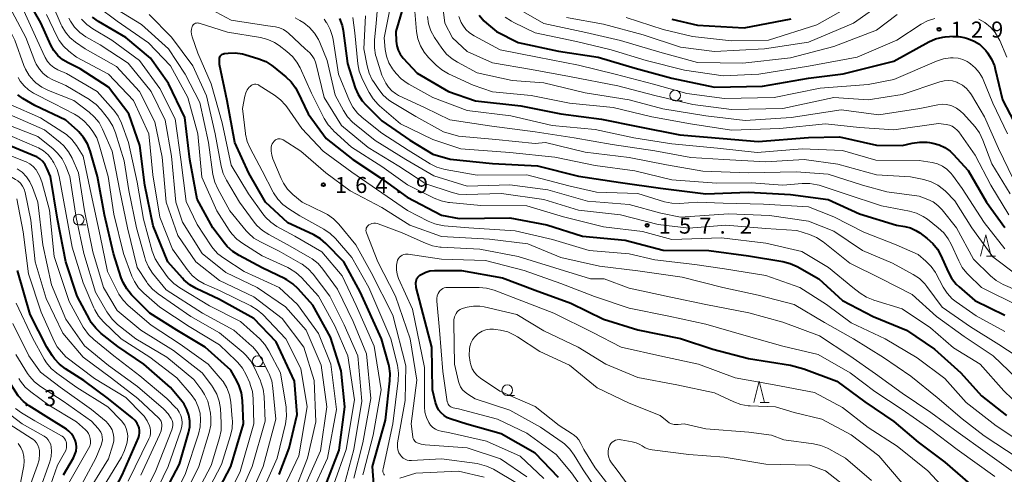
# Model space of a CAD drawing. Units: metres. Extents: x -76000 to -74000, y 28500 to 30000.
# Drawn here: x -74886 to -74655, y 29211 to 29318 of the extents above; entities that cross this region are included whole.
import ezdxf

# ---------------------------------------------------------------- set-up
doc = ezdxf.new("R2010")
doc.units = ezdxf.units.M
for name, color, linetype, lineweight in [('633100_広葉樹林', 7, 'Continuous', 13), ('633200_針葉樹林', 7, 'Continuous', 13), ('710100_等高線(計曲線)', 7, 'Continuous', 40), ('710200_等高線(主曲線)', 7, 'Continuous', 13), ('731200_図化機測定による標高点', 7, 'Continuous', 40)]:
    doc.layers.add(name, color=color, linetype=linetype, lineweight=lineweight)
doc.styles.add('Style-WORKING', font='MS Gothic.ttf')

msp = doc.modelspace()

# ---------------------------------------------------------------- linework, layer by layer
at = {"layer": '633100_広葉樹林', "linetype": 'Continuous', "lineweight": 13}
for p, q in [((-74732.22, 29298.78), (-74730.55, 29298.78)), ((-74872.01, 29269.66), (-74870.34, 29269.66)), ((-74830.08, 29236.49), (-74828.41, 29236.49)), ((-74771.56, 29229.66), (-74769.89, 29229.66))]:
    msp.add_line(p, q, dxfattribs=at)
for centre in [(-74732.22, 29300.03), (-74872.01, 29270.91), (-74830.08, 29237.74), (-74771.56, 29230.91)]:
    msp.add_circle(centre, 1.25, dxfattribs=at)
at = {"layer": '633200_針葉樹林', "linetype": 'Continuous', "lineweight": 13}
for p, q in [((-74659.23, 29262.36), (-74657.15, 29262.36)), ((-74712.3, 29228.03), (-74710.22, 29228.03))]:
    msp.add_line(p, q, dxfattribs=at)
at = {"layer": '633200_針葉樹林', "linetype": 'Continuous', "lineweight": 13, "flags": 128}
for points in [[(-74660.69, 29262.36), (-74659.44, 29267.36), (-74658.19, 29262.36)], [(-74713.76, 29228.03), (-74712.51, 29233.03), (-74711.26, 29228.03)]]:
    msp.add_lwpolyline(points, dxfattribs=at)
at = {"layer": '710100_等高線(計曲線)', "linetype": 'Continuous', "lineweight": 40, "flags": 128}
for points, elevation in [([(-74883.59, 29227.24), (-74884.98, 29228.29), (-74886.16, 29229.57), (-74886.75, 29230.42), (-74889.6, 29235), (-74892.89, 29243.11), (-74895.45, 29251), (-74897.82, 29260.18), (-74898.01, 29263.99), (-74898.19, 29265.23), (-74898.57, 29266.42), (-74899.16, 29267.53), (-74899.93, 29268.52), (-74900.86, 29269.36), (-74901.47, 29269.77), (-74905, 29271.91), (-74910.4, 29275.6), (-74915.23, 29281), (-74919.21, 29287), (-74924.57, 29297), (-74930.06, 29303.94), (-74935, 29310.31), (-74937.89, 29316.11), (-74942.32, 29323)], 100), ([(-74825, 29211.18), (-74822.69, 29217.31), (-74820.78, 29225.22), (-74821.45, 29233), (-74825.73, 29242.27), (-74831, 29247.73), (-74839, 29252.17), (-74844.5, 29254.76), (-74846, 29255.64), (-74847.34, 29256.77), (-74847.72, 29257.18), (-74851.11, 29261), (-74854.53, 29269.47), (-74856.48, 29279), (-74857.69, 29288.31), (-74860.24, 29295.76), (-74865, 29301.96), (-74871.69, 29306.31), (-74874.47, 29307.65), (-74875.75, 29308.42), (-74876.88, 29309.39), (-74877.82, 29310.55), (-74878.53, 29311.81), (-74880.92, 29317.08), (-74885, 29324.3)], 140), ([(-74796.08, 29320.6), (-74797.72, 29315), (-74797.62, 29312.74), (-74797.48, 29311.67), (-74797.16, 29310.65), (-74796.67, 29309.7), (-74795.99, 29308.81), (-74792.72, 29305.28), (-74785.38, 29301), (-74779, 29298.78), (-74768.4, 29297.6), (-74759, 29295.76), (-74749.5, 29294.5), (-74741, 29292.73), (-74731.16, 29290.84), (-74721, 29289.94), (-74712.75, 29289.25), (-74701, 29290.16), (-74693.7, 29290.3), (-74685, 29288.4), (-74679, 29288.32), (-74676.66, 29288.87), (-74674.93, 29289.12)], 140), ([(-74814.83, 29206.94), (-74811, 29216.88), (-74809.62, 29227), (-74810.52, 29235.48), (-74813, 29243.32), (-74817.16, 29250.84), (-74820.54, 29254.66), (-74821.8, 29255.86), (-74823.26, 29256.82), (-74823.63, 29257.02), (-74829, 29259.64), (-74834.44, 29262.47), (-74835.91, 29263.41), (-74837.2, 29264.59), (-74837.84, 29265.36), (-74840.56, 29269), (-74844.25, 29275.75), (-74845.94, 29285), (-74847.15, 29294.85), (-74851, 29302.83), (-74855.22, 29308.78), (-74861, 29313.63), (-74867.34, 29317.4), (-74868.76, 29318.42)], 150), ([(-74810.86, 29318.05), (-74810.28, 29316.41), (-74810.06, 29315.28), (-74809, 29307.52), (-74807.21, 29301.85), (-74806.54, 29300.24), (-74805.6, 29298.77), (-74804.75, 29297.8), (-74801, 29294.05), (-74794.42, 29289.58), (-74789, 29286.28), (-74784.92, 29285.08), (-74775, 29284.09)], 150), ([(-74778.18, 29318.88), (-74777.06, 29317.55), (-74776.45, 29317), (-74774.07, 29315), (-74769, 29312.43), (-74759.6, 29310.4), (-74750.3, 29309), (-74741.6, 29306.4), (-74733, 29304.09), (-74723, 29302.01), (-74711.76, 29302.24), (-74701, 29304.06), (-74692.87, 29305.13), (-74681, 29308.07), (-74672.77, 29312.59), (-74671.18, 29313.3), (-74669.49, 29313.71), (-74668.98, 29313.78), (-74667.94, 29313.89), (-74666.2, 29313.91), (-74664.48, 29313.64), (-74663.95, 29313.49), (-74663.45, 29313.33), (-74662.13, 29312.79), (-74660.93, 29312.03), (-74659.87, 29311.07), (-74659.42, 29310.54), (-74659.02, 29310.02), (-74658.07, 29308.56), (-74657.39, 29306.95), (-74657.19, 29306.21), (-74655.47, 29299), (-74651.89, 29292.11)], 130), ([(-74733, 29317.93), (-74727, 29316.55), (-74716.09, 29315.91), (-74705, 29317.99)], 120), ([(-74802.82, 29208.82), (-74803.12, 29213), (-74800.09, 29223.91), (-74799.06, 29233.1), (-74799.02, 29234.85), (-74799.28, 29236.57), (-74799.35, 29236.84), (-74801.03, 29242.97), (-74806.03, 29253.97), (-74809.89, 29261), (-74814.06, 29265.3), (-74815.38, 29266.44), (-74816.88, 29267.34), (-74817.05, 29267.42), (-74823, 29270.16), (-74828.23, 29275), (-74832.15, 29281.85), (-74835.43, 29289), (-74837.2, 29298.8), (-74839, 29307.33), (-74839, 29308.54), (-74838.98, 29308.78), (-74838.92, 29309.01), (-74838.82, 29309.22), (-74838.68, 29309.41), (-74838.51, 29309.58), (-74838.32, 29309.72), (-74838.11, 29309.82), (-74837.88, 29309.88), (-74837.8, 29309.89), (-74837, 29309.98), (-74835.32, 29310.04)], 160), ([(-74835.32, 29310.04), (-74833.65, 29309.79), (-74833.07, 29309.64), (-74829.81, 29308.65), (-74828.19, 29308), (-74826.71, 29307.08), (-74826.4, 29306.83), (-74823.44, 29304.42), (-74822.19, 29303.21), (-74821.17, 29301.79), (-74820.73, 29300.97), (-74818.24, 29295.76), (-74814.02, 29289.98), (-74807.76, 29285), (-74801.31, 29280.69), (-74795, 29276.15), (-74787, 29271.98), (-74782.82, 29271.18), (-74771, 29271.36), (-74762.27, 29269.73), (-74753.91, 29267), (-74743.93, 29266.07), (-74735, 29263.79), (-74724.35, 29263.65), (-74715, 29262.4), (-74706.98, 29261.09), (-74705.29, 29260.66), (-74703.64, 29259.91), (-74698.55, 29257), (-74693, 29251.96), (-74685.81, 29248.19), (-74678, 29245), (-74671.43, 29240.57), (-74665.25, 29235), (-74660.4, 29229.6), (-74654.54, 29225)], 160), ([(-74841.41, 29203.33), (-74836.32, 29213), (-74833.42, 29223), (-74833.64, 29228.54), (-74833.86, 29230.27), (-74834.37, 29231.94), (-74834.96, 29233.13), (-74836.38, 29235.62), (-74842.35, 29241), (-74849.02, 29244.98), (-74855.36, 29249), (-74859.62, 29253.3), (-74860.73, 29254.65), (-74861.59, 29256.16), (-74862.02, 29257.27), (-74863.86, 29263), (-74865.98, 29272.02), (-74867.62, 29281), (-74869.34, 29287.08), (-74869.96, 29288.71), (-74870.86, 29290.21), (-74872, 29291.52), (-74872.29, 29291.8), (-74875, 29294.22), (-74882.29, 29297.71), (-74885.1, 29299.35), (-74886.26, 29300.18)], 130), ([(-74853.96, 29203), (-74848.4, 29213.6), (-74846.27, 29220.94), (-74846, 29222.31), (-74845.97, 29223.7), (-74846.18, 29225.08), (-74846.63, 29226.4), (-74847.31, 29227.63), (-74847.78, 29228.26), (-74850.47, 29231.53), (-74856.75, 29237), (-74862.82, 29241.18), (-74866.75, 29244.25), (-74868.03, 29245.43), (-74869.08, 29246.82), (-74869.44, 29247.45), (-74872.4, 29253), (-74875, 29261.05), (-74876.98, 29271.02), (-74878.64, 29281), (-74879.46, 29283), (-74879.88, 29283.8), (-74880.43, 29284.52), (-74881.1, 29285.14), (-74881.86, 29285.62), (-74882.29, 29285.82), (-74887.88, 29288.12)], 120), ([(-74674.93, 29289.12), (-74673.19, 29289.06), (-74672.65, 29288.98), (-74671.83, 29288.84), (-74670.39, 29288.45), (-74669.03, 29287.82), (-74667.81, 29286.96), (-74667.04, 29286.24), (-74663.53, 29282.47), (-74659.25, 29275), (-74654.95, 29269.05)], 140), ([(-74775, 29284.09), (-74764.45, 29283.55), (-74754.87, 29281.13), (-74745, 29279.61), (-74735.67, 29278.33), (-74725.04, 29277), (-74715, 29277.35), (-74705.21, 29276.79), (-74696.34, 29275.66), (-74689, 29272.28), (-74680.37, 29269.63), (-74678.43, 29269.31), (-74677.07, 29268.97), (-74675.79, 29268.4), (-74674.9, 29267.82), (-74673.13, 29266.5), (-74671.82, 29265.34), (-74670.74, 29263.97), (-74669.94, 29262.49), (-74668.28, 29258.69), (-74667.44, 29257.16), (-74666.36, 29255.8), (-74665.67, 29255.15), (-74662.02, 29251.98), (-74655, 29248.49)], 150), ([(-74866.47, 29202.13), (-74865.99, 29203.18), (-74861.81, 29211), (-74858.01, 29219.73), (-74857.81, 29220.3), (-74857.73, 29220.9), (-74857.74, 29221.5), (-74857.86, 29222.08), (-74857.93, 29222.3), (-74858.3, 29223.09), (-74858.8, 29223.8), (-74859.48, 29224.46), (-74865, 29228.93), (-74870.77, 29233.23), (-74875.1, 29235.95), (-74876.49, 29237), (-74877.67, 29238.28), (-74878.21, 29239.04), (-74879.45, 29241), (-74883.37, 29248.63), (-74886.36, 29259)], 110), ([(-74759.58, 29210.42), (-74765, 29216.14), (-74773, 29220.68), (-74781.05, 29222.95), (-74784.7, 29224.09), (-74785.58, 29224.45), (-74786.38, 29224.95), (-74787.09, 29225.59), (-74787.67, 29226.34), (-74788.11, 29227.18), (-74788.38, 29228), (-74789.11, 29231), (-74789.24, 29241), (-74792.93, 29255), (-74792.97, 29256.13), (-74792.95, 29256.47), (-74792.87, 29256.81), (-74792.73, 29257.12), (-74792.55, 29257.4), (-74792.31, 29257.65), (-74792.03, 29257.86), (-74791.58, 29258.13), (-74790.66, 29258.59), (-74789.68, 29258.88), (-74788.66, 29259), (-74788.51, 29259), (-74782.31, 29259), (-74772.7, 29257.3), (-74765, 29254.36), (-74756.69, 29251.31), (-74749, 29247.59), (-74740.94, 29245.06), (-74731, 29243.04), (-74723.43, 29240.57), (-74715, 29238.38), (-74705.19, 29236.81), (-74702.07, 29235.93), (-74694.37, 29233), (-74687.79, 29228.21), (-74681, 29223.56), (-74675.28, 29218.72), (-74669, 29214.03), (-74663.11, 29208.89)], 170), ([(-74875.59, 29211.05), (-74873.25, 29215.04), (-74872.88, 29215.82), (-74872.64, 29216.65), (-74872.56, 29217.52), (-74872.63, 29218.38), (-74872.85, 29219.22), (-74873.21, 29220.01), (-74873.7, 29220.72), (-74874.31, 29221.34), (-74874.9, 29221.78), (-74879, 29224.35), (-74883.59, 29227.24)], 100)]:
    msp.add_lwpolyline(points, dxfattribs=dict(at, elevation=elevation))
at = {"layer": '710200_等高線(主曲線)', "linetype": 'Continuous', "lineweight": 13, "flags": 128}
for points, elevation in [([(-74787.18, 29324.82), (-74786.19, 29317), (-74784.43, 29313.57), (-74781, 29310.38), (-74775, 29307.71), (-74765.9, 29306.1), (-74757, 29304.47), (-74745.69, 29302.31), (-74737, 29300.04), (-74728.09, 29297.91), (-74719, 29296.78), (-74707, 29297), (-74695, 29299.53), (-74686.96, 29299.04), (-74679, 29300.24), (-74670.19, 29303.23), (-74669.21, 29303.47), (-74668.2, 29303.54), (-74667.2, 29303.43), (-74666.23, 29303.15), (-74665.97, 29303.03), (-74664.89, 29302.43), (-74663.93, 29301.66), (-74663.13, 29300.72), (-74662.75, 29300.15), (-74659.75, 29295), (-74656.41, 29287.59), (-74653, 29280.5)], 134), ([(-74868.66, 29263.34), (-74870.66, 29273), (-74872.09, 29281.91), (-74873.58, 29285.3), (-74874.42, 29286.83), (-74875.51, 29288.19), (-74876.35, 29288.97), (-74880, 29292), (-74887, 29295.05), (-74889.39, 29296.03), (-74890.25, 29296.47), (-74891.03, 29297.06), (-74891.69, 29297.78), (-74892.22, 29298.59), (-74892.58, 29299.45), (-74893.75, 29303), (-74895.79, 29310.21), (-74899.8, 29317), (-74905.4, 29322.6)], 126), ([(-74798.74, 29322.11), (-74800.45, 29313.55), (-74800.18, 29310.82), (-74799.87, 29309.22), (-74799.3, 29307.69), (-74798.46, 29306.28), (-74798.21, 29305.94), (-74797.62, 29305.2), (-74796.42, 29303.93), (-74795.02, 29302.89), (-74794.63, 29302.65), (-74789, 29299.53), (-74781, 29296.54), (-74770.72, 29295.28)], 142), ([(-74757.67, 29318.33), (-74749, 29316.75), (-74739.71, 29314.29), (-74731, 29311.36), (-74723, 29310.31), (-74711.32, 29311), (-74701, 29312.56), (-74690.46, 29317), (-74681, 29323.73)], 124), ([(-74743.68, 29318.32), (-74735, 29315.52), (-74728.13, 29313.87), (-74719, 29312.85), (-74710.35, 29313), (-74699, 29316.59), (-74687.75, 29323)], 122), ([(-74871, 29238.65), (-74875.73, 29244.27), (-74879.61, 29252.39), (-74882.2, 29261), (-74883.21, 29270.79), (-74884.57, 29277.28), (-74884.81, 29278.06), (-74885.18, 29278.79), (-74885.67, 29279.44), (-74886.26, 29280), (-74886.8, 29280.36), (-74888.6, 29281.4), (-74897, 29284.78), (-74899.28, 29285.89), (-74900.42, 29286.57), (-74901.42, 29287.44), (-74902.25, 29288.46), (-74902.73, 29289.26), (-74905.44, 29294.56), (-74907.99, 29303), (-74912.29, 29309.71), (-74917.13, 29315), (-74922.03, 29321.97)], 114), ([(-74853.38, 29253.49), (-74854.72, 29254.6), (-74855.85, 29255.93), (-74856.07, 29256.25), (-74858.32, 29259.68), (-74860.61, 29269), (-74862.36, 29277.64), (-74864.13, 29287), (-74866.41, 29292.16), (-74867.25, 29293.68), (-74868.35, 29295.04), (-74869.54, 29296.1), (-74873.17, 29298.83), (-74879.11, 29301.18), (-74880.67, 29301.97), (-74882.07, 29303.01), (-74882.45, 29303.36), (-74882.55, 29303.47), (-74883.63, 29304.74), (-74884.47, 29306.17), (-74884.84, 29307.06), (-74886.97, 29313.03), (-74891, 29320.83)], 134), ([(-74832.31, 29205.12), (-74828.75, 29213), (-74825.84, 29224.16), (-74826.48, 29231.43), (-74826.78, 29233.15), (-74827.38, 29234.79), (-74827.52, 29235.07), (-74829.15, 29238.29), (-74830.07, 29239.77), (-74831.23, 29241.07), (-74831.43, 29241.25), (-74835.65, 29245), (-74842.99, 29249.01), (-74851.54, 29254.46), (-74854.69, 29258.38), (-74855.66, 29259.83), (-74856.36, 29261.42), (-74856.55, 29262.01), (-74858.45, 29269), (-74860.24, 29277.76), (-74861.33, 29284.67), (-74863.36, 29291.24), (-74864.01, 29292.86), (-74865.03, 29294.45), (-74866.74, 29296.65), (-74867.93, 29297.92), (-74869.32, 29298.97), (-74869.48, 29299.07), (-74875, 29302.38), (-74878.05, 29303.69), (-74879.25, 29304.34), (-74880.32, 29305.18), (-74881.23, 29306.2), (-74881.94, 29307.36), (-74882.27, 29308.1), (-74884.37, 29313.63), (-74888.28, 29321)], 136), ([(-74829.54, 29205.8), (-74825.49, 29215), (-74823.56, 29223.06), (-74823.31, 29224.79), (-74823.35, 29226.53), (-74823.41, 29226.97), (-74824.7, 29235), (-74827.42, 29240.15), (-74828.37, 29241.62), (-74829.59, 29242.94), (-74834.13, 29247), (-74841.32, 29250.68), (-74848.34, 29254.91), (-74849.75, 29255.94), (-74850.95, 29257.2), (-74851.24, 29257.56), (-74853.19, 29260.23), (-74854.09, 29261.72), (-74854.77, 29263.5), (-74856.82, 29271), (-74858.33, 29279.67), (-74860.32, 29289), (-74862.01, 29293.57), (-74862.76, 29295.15), (-74863.77, 29296.57), (-74863.92, 29296.73), (-74867.71, 29301), (-74874.85, 29305.15), (-74876.93, 29306.07), (-74877.84, 29306.58), (-74878.65, 29307.24), (-74879.34, 29308.03), (-74879.88, 29308.93), (-74879.94, 29309.07), (-74881.74, 29313), (-74885.28, 29320.72)], 138), ([(-74821.78, 29206.36), (-74818.37, 29215), (-74816.47, 29223.53), (-74816.83, 29233.17), (-74819.27, 29241), (-74824.29, 29247.71), (-74831, 29252.85), (-74839, 29256.65), (-74844.54, 29261), (-74848.8, 29267.2), (-74851.49, 29275), (-74852.42, 29285.58), (-74854.18, 29293.82), (-74857.77, 29301), (-74863.15, 29306.85), (-74870.53, 29311), (-74872.76, 29312.55), (-74874.05, 29313.61), (-74875.12, 29314.88), (-74875.96, 29316.32), (-74876.09, 29316.59), (-74878.31, 29321.69)], 144), ([(-74812.21, 29208.86), (-74809.31, 29217), (-74807.37, 29228.63), (-74808.96, 29239), (-74811.99, 29246.01), (-74815.8, 29253), (-74819.81, 29257.35), (-74821.1, 29258.53), (-74822.57, 29259.46), (-74823, 29259.67), (-74829, 29262.42), (-74833.57, 29265.28), (-74834.96, 29266.33), (-74836.15, 29267.6), (-74836.73, 29268.43), (-74839.61, 29273), (-74843.15, 29280.85), (-74844.12, 29291), (-74846.46, 29299.54), (-74850.52, 29307), (-74855.64, 29312.36), (-74863, 29317.47), (-74867.6, 29320.92)], 152), ([(-74809.73, 29208.89), (-74807.54, 29217), (-74805.69, 29228.31), (-74806.58, 29239), (-74809.79, 29246.21), (-74813.17, 29253), (-74817.07, 29258.09), (-74818.25, 29259.37), (-74819.63, 29260.44), (-74820.07, 29260.7), (-74825, 29263.51), (-74829.44, 29265.69), (-74830.93, 29266.59), (-74832.24, 29267.74), (-74832.73, 29268.29), (-74836.62, 29273), (-74839.42, 29278.13), (-74840.12, 29279.72), (-74840.55, 29281.5), (-74841.62, 29289), (-74843.65, 29298.35), (-74847.04, 29305), (-74851, 29310.98), (-74857.31, 29316.69), (-74864.36, 29321)], 154), ([(-74841, 29320.19), (-74836.3, 29317.7), (-74827.65, 29316.35), (-74825.91, 29316.09), (-74824.94, 29315.86), (-74824.03, 29315.47), (-74823.2, 29314.93), (-74822.86, 29314.64), (-74818.91, 29311), (-74817.85, 29310), (-74817.28, 29309.35), (-74816.83, 29308.61)], 156), ([(-74801.91, 29321.57), (-74802.29, 29317), (-74802.69, 29312.97), (-74802.7, 29311.23), (-74802.42, 29309.51), (-74802.3, 29309.1), (-74801, 29304.8), (-74800, 29302.88), (-74799.4, 29301.95), (-74798.65, 29301.13), (-74797.77, 29300.46), (-74797.04, 29300.06), (-74790.83, 29297.17), (-74785, 29294.31), (-74775.17, 29292.83), (-74765, 29291.53), (-74755.87, 29290.13), (-74747, 29288.53), (-74736.98, 29287.02), (-74728.53, 29285.47), (-74720.83, 29285), (-74711, 29284.49), (-74702, 29285), (-74694.1, 29283.9), (-74685, 29281.42), (-74677.04, 29280.96), (-74673.92, 29280.3), (-74672.25, 29279.8), (-74670.69, 29279.01), (-74669.3, 29277.96), (-74668.89, 29277.58), (-74666.66, 29275.34), (-74662.73, 29269), (-74657.8, 29262.2), (-74652.08, 29257.92)], 144), ([(-74793.34, 29320.66), (-74792.84, 29315.06), (-74792.53, 29313.34), (-74791.94, 29311.71), (-74791.06, 29310.2), (-74790, 29308.92), (-74788.27, 29307.17), (-74786.94, 29306.04), (-74785.36, 29305.13), (-74779.56, 29302.44), (-74775, 29300.91), (-74765.99, 29300.01), (-74757, 29298.25), (-74746.78, 29297.22), (-74737.7, 29295), (-74728.65, 29293.35), (-74719, 29291.91), (-74707.73, 29292.27), (-74697, 29293.38), (-74689, 29292.53), (-74681, 29292.01), (-74670.52, 29293.48), (-74668.68, 29293.24), (-74667.96, 29293.08), (-74667.28, 29292.8), (-74666.65, 29292.4), (-74666.11, 29291.91), (-74665.77, 29291.48), (-74661.94, 29286.06), (-74658.24, 29279), (-74653.99, 29272.01)], 138), ([(-74769.42, 29320.58), (-74763, 29316.93), (-74753.18, 29314.82), (-74745, 29312.89), (-74735.8, 29310.2), (-74727, 29307.74), (-74716.39, 29307.61), (-74705.18, 29308.82), (-74695, 29311.52), (-74685, 29315.31), (-74680.17, 29319)], 126), ([(-74845.45, 29257.84), (-74846.61, 29259.21), (-74850, 29264), (-74853, 29271.5), (-74854.61, 29281.39), (-74855.57, 29291), (-74859.13, 29298.87), (-74865, 29305), (-74872.49, 29309), (-74874.32, 29310.42), (-74875.56, 29311.57), (-74876.58, 29312.91), (-74877.15, 29313.94), (-74879.54, 29319)], 142), ([(-74819.07, 29208.23), (-74815.31, 29216.69), (-74813.82, 29227), (-74815.2, 29236.8), (-74818.7, 29245), (-74823.56, 29250.44), (-74830.16, 29255), (-74837.5, 29258.5), (-74843.1, 29263), (-74847.65, 29270.35), (-74849.25, 29275), (-74850.24, 29285.76), (-74851.76, 29294.24), (-74855.04, 29301), (-74860.42, 29307.58), (-74867, 29311.87), (-74870.32, 29313.8), (-74871.74, 29314.8), (-74872.97, 29316.04), (-74873.97, 29317.47), (-74874.33, 29318.15)], 146), ([(-74817.37, 29207), (-74813.73, 29215), (-74811.63, 29226.37), (-74812.9, 29237), (-74815.81, 29244.19), (-74820.77, 29251), (-74825.03, 29255), (-74833.23, 29258.77), (-74838, 29261.86), (-74839.38, 29262.93), (-74840.55, 29264.22), (-74840.93, 29264.76), (-74844.23, 29269.77), (-74846.81, 29275.19), (-74848.1, 29285), (-74849.44, 29294.56), (-74853, 29301.64), (-74857.78, 29308.22), (-74864.22, 29313), (-74868.72, 29315.67), (-74870.14, 29316.68), (-74871.36, 29317.93)], 148), ([(-74807.5, 29210.26), (-74805.4, 29218.6), (-74803.56, 29229), (-74804.55, 29239.45), (-74807.7, 29247), (-74811.39, 29254.61), (-74814.78, 29259.29), (-74815.92, 29260.61), (-74817.27, 29261.71), (-74817.84, 29262.06), (-74822.96, 29265.04), (-74827.48, 29267.43), (-74828.95, 29268.37), (-74830.23, 29269.56), (-74830.86, 29270.33), (-74834.32, 29275), (-74837.39, 29280.14), (-74838.15, 29281.71), (-74838.64, 29283.45), (-74840.04, 29291), (-74842.07, 29299.93), (-74845.24, 29307), (-74850.28, 29313.72), (-74855.46, 29319)], 156), ([(-74821.28, 29318.27), (-74820.19, 29317.65), (-74819.25, 29317.03), (-74817.89, 29315.95), (-74816.73, 29314.65), (-74815.81, 29313.17), (-74815.49, 29312.47), (-74813.76, 29308.24), (-74811.91, 29300.09), (-74809.97, 29296.48), (-74809.01, 29295.02), (-74807.81, 29293.76), (-74807.41, 29293.42), (-74802.5, 29289.5), (-74795.31, 29285), (-74788.81, 29281.19), (-74781, 29278.74), (-74770.96, 29279.04), (-74762.06, 29277.94), (-74752.78, 29275.22), (-74743, 29274.47), (-74735.56, 29272.44), (-74731, 29271.53), (-74719.74, 29272.26)], 154), ([(-74814.49, 29317.92), (-74813.9, 29317.1), (-74813.86, 29317.05), (-74813.05, 29315.51), (-74812.52, 29313.85), (-74812.4, 29313.19), (-74811.11, 29305), (-74808.55, 29298.81), (-74807.75, 29297.26), (-74806.69, 29295.88), (-74805.56, 29294.83), (-74801, 29291.18), (-74794.78, 29287.22), (-74789.64, 29284.02), (-74788.08, 29283.23), (-74786.42, 29282.73), (-74786.09, 29282.66), (-74778.65, 29281.35), (-74767, 29281.41)], 152), ([(-74807.73, 29318.34), (-74807.29, 29314.71), (-74806.57, 29307.47), (-74806.25, 29305.76), (-74805.63, 29304.13), (-74805.54, 29303.95), (-74803.9, 29300.7), (-74802.98, 29299.22), (-74801.82, 29297.92), (-74801.49, 29297.62), (-74796.58, 29293.42), (-74789, 29289.72), (-74782.45, 29287.55), (-74771, 29286.64), (-74760.46, 29285.54), (-74751, 29283.62), (-74741.66, 29282.34), (-74733, 29280.23), (-74722.55, 29279.45), (-74714.44, 29279.56), (-74706.98, 29279.02), (-74702.42, 29279.41), (-74700.67, 29279.41), (-74698.96, 29279.1), (-74698.51, 29278.97), (-74692.38, 29277), (-74683.84, 29274.16), (-74677.33, 29272.9), (-74675.66, 29272.43), (-74674.09, 29271.66), (-74673.12, 29271), (-74670.55, 29269.01), (-74669.27, 29267.83), (-74668.21, 29266.45), (-74667.51, 29265.14), (-74665.78, 29261.22), (-74664.94, 29259.69), (-74663.85, 29258.33), (-74663.62, 29258.1), (-74660.44, 29255), (-74651.47, 29250.53)], 148), ([(-74804.77, 29318.69), (-74805.2, 29311), (-74804.43, 29306.96), (-74803.95, 29305.29), (-74803.2, 29303.72), (-74802.95, 29303.33), (-74801.71, 29301.45), (-74800.63, 29300.08), (-74799.33, 29298.92), (-74798.5, 29298.37), (-74793, 29295.07), (-74786.52, 29291.48), (-74783, 29290.5), (-74774.29, 29289.71), (-74765, 29288.77), (-74762.61, 29289), (-74753.3, 29286.7), (-74743, 29285.47), (-74734.22, 29283.78), (-74725.7, 29282.3), (-74715, 29281.89), (-74703.85, 29282.15), (-74696.39, 29281.61), (-74688.35, 29279), (-74682.58, 29277.42), (-74675, 29276.43), (-74673, 29275.67), (-74671.76, 29275.06), (-74670.64, 29274.25), (-74669.66, 29273.23), (-74666.27, 29269), (-74662.34, 29261.66), (-74658.31, 29257.73), (-74656.96, 29256.63), (-74655.32, 29255.72), (-74649.01, 29252.99)], 146), ([(-74790.29, 29318.58), (-74790.02, 29316.86), (-74789.46, 29315.21), (-74788.6, 29313.65), (-74786.87, 29311.09), (-74785.78, 29309.73), (-74784.46, 29308.59), (-74783.25, 29307.83), (-74778.62, 29305.38), (-74770.45, 29303.55), (-74763, 29303), (-74753.32, 29300.68), (-74743, 29299.04), (-74735.14, 29296.86), (-74725, 29295.26), (-74715.82, 29294.18), (-74705, 29294.88), (-74693.32, 29296.68), (-74684.53, 29295.47), (-74674.85, 29297), (-74670.68, 29297.86)], 136), ([(-74782.91, 29318.58), (-74782.35, 29317.16), (-74782, 29316.53), (-74781.27, 29315.54), (-74780.39, 29314.7), (-74779.3, 29313.98), (-74773.25, 29310.75), (-74764.46, 29309), (-74754.84, 29307.16), (-74746.26, 29305), (-74737.31, 29302.69), (-74729.51, 29300.49), (-74720.69, 29299.31), (-74709, 29299.59), (-74698.22, 29301.78), (-74687, 29302.61), (-74681, 29303.75), (-74670.99, 29308.08), (-74669.36, 29308.62), (-74667.66, 29308.87)], 132), ([(-74772.03, 29318.42), (-74770.59, 29317.44), (-74770.07, 29317.17), (-74765, 29314.71), (-74755.33, 29312.67), (-74747.24, 29310.76), (-74739, 29308.21), (-74730.04, 29305.96), (-74721, 29304.65), (-74712.6, 29305), (-74701, 29306.88), (-74689.57, 29309), (-74680.31, 29313), (-74674.6, 29316.72), (-74673.06, 29317.54), (-74671.4, 29318.08)], 128), ([(-74661.07, 29317.93), (-74659.61, 29317.11), (-74658.31, 29316.06), (-74657.22, 29314.79), (-74656.36, 29313.35), (-74656.15, 29312.89), (-74654.51, 29309)], 128), ([(-74805.43, 29211.04), (-74805.29, 29211.65), (-74803, 29220.34), (-74801.14, 29231), (-74802.79, 29241.21), (-74807, 29250.76), (-74810.27, 29257.73), (-74815, 29263.34), (-74821.32, 29267), (-74825.55, 29269.33), (-74827, 29270.3), (-74828.26, 29271.5), (-74828.89, 29272.31), (-74832.23, 29277), (-74836.3, 29283.7), (-74838.4, 29293.6), (-74841, 29302.77), (-74844.06, 29309.94), (-74845.45, 29313.82), (-74845.6, 29314.4), (-74845.65, 29315), (-74845.59, 29315.6), (-74845.43, 29316.18), (-74845.34, 29316.38), (-74845.2, 29316.57), (-74845.04, 29316.73), (-74844.85, 29316.86), (-74844.64, 29316.96), (-74844.42, 29317.02), (-74844.19, 29317.04)], 158), ([(-74844.19, 29317.04), (-74843.96, 29317.02), (-74843.8, 29316.98), (-74837.12, 29314.88), (-74829.4, 29313.6), (-74827.72, 29313.16), (-74826.13, 29312.44), (-74825.05, 29311.73), (-74823.23, 29310.37), (-74821.94, 29309.21), (-74820.86, 29307.84), (-74820.12, 29306.48), (-74817.45, 29300.55), (-74814.48, 29294.66), (-74813.57, 29293.18), (-74812.41, 29291.88), (-74812.26, 29291.75), (-74808.06, 29287.94), (-74801, 29283.36), (-74794.94, 29279.06), (-74788.67, 29275.93), (-74787.05, 29275.29), (-74785.34, 29274.94), (-74785.14, 29274.91), (-74777.78, 29274.22), (-74767, 29274.14), (-74758.43, 29271.57), (-74749, 29269.22), (-74739.87, 29268.13), (-74733, 29266.22), (-74721.34, 29266.66), (-74711, 29265.43), (-74702.52, 29263.48), (-74696.31, 29259.69), (-74690.55, 29255), (-74688.89, 29253.71), (-74687.42, 29252.77), (-74685.82, 29252.09), (-74685.65, 29252.04), (-74679, 29250.03), (-74672.42, 29245.58), (-74667, 29240.89), (-74660.74, 29237), (-74655.22, 29230.78), (-74651.28, 29227)], 158), ([(-74816.83, 29308.61), (-74816.51, 29307.81), (-74816.45, 29307.59), (-74814.47, 29299.53), (-74810.45, 29293), (-74804.15, 29287.85), (-74797, 29283.44), (-74790.66, 29279.34), (-74784.72, 29277.33), (-74783.03, 29276.91), (-74781.18, 29276.8), (-74772.93, 29277.07), (-74763, 29275.65), (-74754.88, 29273.12), (-74745, 29272.03), (-74736.22, 29269.78), (-74729, 29268.88), (-74720.36, 29269.64), (-74711, 29268.81), (-74703.67, 29268.33), (-74700.74, 29267.4), (-74699.13, 29266.73), (-74697.56, 29265.71), (-74691.26, 29260.74), (-74683.84, 29257), (-74676.65, 29253.35), (-74671, 29248.18), (-74664.52, 29243.48), (-74657.68, 29239), (-74652.24, 29233.76)], 156), ([(-74667.66, 29308.87), (-74667.05, 29308.89), (-74665.92, 29308.78), (-74664.83, 29308.49), (-74663.8, 29308.01), (-74663.32, 29307.7), (-74663, 29307.47), (-74661.88, 29306.52), (-74660.94, 29305.4), (-74660.21, 29304.13), (-74660.07, 29303.8), (-74657.78, 29298.22), (-74654.34, 29291)], 132), ([(-74831.79, 29232.28), (-74831.94, 29232.65), (-74832.76, 29234.54), (-74833.59, 29236.07), (-74834.68, 29237.44), (-74835.07, 29237.83), (-74839, 29241.55), (-74846.12, 29245.88), (-74853, 29250.4), (-74856.77, 29253.7), (-74857.98, 29254.96), (-74858.95, 29256.41), (-74859.54, 29257.69), (-74861.55, 29263), (-74863.78, 29272.22), (-74865.12, 29281), (-74867.18, 29288.44), (-74867.79, 29290.07), (-74868.68, 29291.57), (-74868.87, 29291.84), (-74869.62, 29292.82), (-74870.8, 29294.1), (-74872.18, 29295.17), (-74873.02, 29295.65), (-74877.87, 29298.13), (-74882.62, 29300.59), (-74883.8, 29301.35), (-74884.83, 29302.29), (-74885.69, 29303.41), (-74886.16, 29304.25)], 132), ([(-74800.35, 29210.99), (-74800.52, 29211.26), (-74800.64, 29211.56), (-74800.71, 29211.88), (-74800.71, 29212.2), (-74800.67, 29212.49), (-74798.37, 29223), (-74797.11, 29233.18), (-74797.05, 29234.92), (-74797.33, 29236.78), (-74798.85, 29243), (-74804.02, 29255), (-74808, 29262), (-74811.84, 29266.47), (-74813.09, 29267.69), (-74814.55, 29268.68), (-74820.18, 29271.82), (-74822.76, 29273.41), (-74824.16, 29274.45), (-74825.36, 29275.72), (-74826.33, 29277.17), (-74826.41, 29277.33), (-74829, 29282.33), (-74831.83, 29287.65), (-74832.51, 29289.25), (-74832.91, 29290.95), (-74832.93, 29291.14), (-74833.64, 29297), (-74833.07, 29299.86), (-74832.85, 29300.62), (-74832.5, 29301.32), (-74832.03, 29301.96), (-74831.83, 29302.17), (-74831.61, 29302.36), (-74831.35, 29302.51), (-74831.07, 29302.61), (-74830.78, 29302.66), (-74830.48, 29302.66), (-74830.19, 29302.61), (-74829.91, 29302.51), (-74829.71, 29302.4), (-74826.09, 29300.09), (-74824.71, 29299.03), (-74823.53, 29297.74), (-74823.24, 29297.33), (-74819.74, 29292.26), (-74814.71, 29287), (-74807.99, 29282.01), (-74801, 29277.2), (-74794.95, 29273.05), (-74790.12, 29270.56), (-74788.51, 29269.9), (-74786.81, 29269.53), (-74786.37, 29269.48)], 162), ([(-74843.98, 29203), (-74838.54, 29213.46), (-74836.42, 29220.26), (-74836.05, 29221.96), (-74835.98, 29223.7), (-74836.01, 29224.18), (-74836.38, 29228.09), (-74836.7, 29229.8), (-74837.31, 29231.44), (-74838.19, 29232.94), (-74838.83, 29233.74), (-74841.69, 29237), (-74848.26, 29241.74), (-74855, 29246.16), (-74860.39, 29250.76), (-74861.61, 29252), (-74862.6, 29253.44), (-74862.83, 29253.88), (-74865.27, 29258.73), (-74867, 29267.09), (-74869.08, 29276.92), (-74871, 29285.82), (-74872.55, 29288.29), (-74873.6, 29289.68), (-74874.87, 29290.87), (-74875.71, 29291.46), (-74881, 29294.78), (-74888.07, 29297.93)], 128), ([(-74670.68, 29297.86), (-74669.65, 29297.98), (-74668.61, 29297.92), (-74667.6, 29297.68), (-74667.39, 29297.6), (-74666.31, 29297.09), (-74665.33, 29296.39), (-74664.64, 29295.71), (-74661.94, 29292.64), (-74660.91, 29291.24), (-74660.09, 29289.56), (-74658, 29284), (-74653.75, 29277)], 136), ([(-74770.72, 29295.28), (-74761.03, 29293), (-74751, 29292.09), (-74741.88, 29290.12), (-74733, 29288.72), (-74722.29, 29287.71), (-74713, 29286.69), (-74702.46, 29287.54), (-74693, 29287.16), (-74685.16, 29284.84), (-74675, 29284.8), (-74672, 29284.3), (-74670.76, 29283.98), (-74669.59, 29283.45), (-74668.54, 29282.73), (-74667.62, 29281.83), (-74667.23, 29281.33), (-74665, 29278.21), (-74659.77, 29270.23), (-74655, 29264.06)], 142), ([(-74849, 29202.65), (-74843.83, 29213), (-74841.43, 29221.01), (-74841.08, 29222.71), (-74841.03, 29224.46), (-74841.15, 29225.54), (-74841.33, 29226.64), (-74841.77, 29228.33), (-74842.5, 29229.91), (-74843.16, 29230.93), (-74845, 29233.41), (-74851.33, 29238.67), (-74858.59, 29243), (-74862.88, 29246.36), (-74864.16, 29247.55), (-74865.21, 29248.95), (-74865.4, 29249.27), (-74868.07, 29253.93), (-74870.84, 29263), (-74872.61, 29271.39), (-74874.06, 29281), (-74875.12, 29283.6), (-74875.92, 29285.15), (-74876.97, 29286.54), (-74878.01, 29287.53), (-74881.55, 29290.45), (-74889, 29293.28)], 124), ([(-74881.84, 29287.94), (-74887.61, 29290.39)], 122), ([(-74769.15, 29209), (-74774.83, 29212.38), (-74776.4, 29213.14), (-74778.08, 29213.61), (-74778.6, 29213.69), (-74787, 29214.83), (-74794.05, 29214.42), (-74794.56, 29214.43), (-74795.06, 29214.53), (-74795.53, 29214.72), (-74795.97, 29214.99), (-74796.35, 29215.33), (-74796.62, 29215.66), (-74796.96, 29216.25), (-74797.2, 29216.9), (-74797.32, 29217.57), (-74797.32, 29218.25), (-74797.27, 29218.61), (-74795.48, 29228.52), (-74795.35, 29236.65), (-74798.38, 29248.49), (-74803.45, 29258.55), (-74807.1, 29265), (-74811.08, 29269.83), (-74812.31, 29271.08), (-74813.73, 29272.09), (-74814.45, 29272.48), (-74819.67, 29275), (-74821.81, 29276.82), (-74823.04, 29278.05), (-74824.03, 29279.49), (-74824.57, 29280.57), (-74826.49, 29285.14), (-74826.77, 29286.03), (-74826.9, 29286.96), (-74826.89, 29287.68), (-74826.87, 29287.93), (-74826.8, 29288.32), (-74826.67, 29288.68), (-74826.47, 29289.02), (-74826.22, 29289.32), (-74825.93, 29289.57), (-74825.89, 29289.6), (-74825.64, 29289.74), (-74825.37, 29289.83), (-74825.08, 29289.87), (-74824.8, 29289.87), (-74824.51, 29289.81)], 164), ([(-74824.51, 29289.81), (-74824.25, 29289.71), (-74824.09, 29289.62), (-74819.92, 29287), (-74814.09, 29281.91), (-74808.36, 29277.64), (-74801, 29273.75), (-74794.42, 29269.58), (-74787, 29266.95), (-74775.7, 29266.3), (-74766.76, 29265.24), (-74759, 29262.07), (-74749.97, 29260.03), (-74741, 29258.87), (-74730.59, 29257.41), (-74721.05, 29255), (-74712.78, 29253.22), (-74704.35, 29251), (-74697.22, 29246.78), (-74690.39, 29243), (-74683.38, 29238.62), (-74677, 29234.17), (-74670.8, 29229.2), (-74665, 29224.22), (-74659.77, 29220.23), (-74651.84, 29215)], 164), ([(-74881.45, 29287.76), (-74881.84, 29287.94)], 122), ([(-74880.25, 29287.03), (-74881.45, 29287.76)], 122), ([(-74855.81, 29203.19), (-74851.07, 29213), (-74848.05, 29221.52), (-74847.83, 29222.38), (-74847.76, 29223.26), (-74847.84, 29224.14), (-74848.08, 29225), (-74848.46, 29225.79), (-74848.97, 29226.52), (-74849.17, 29226.74), (-74851.35, 29229), (-74857.72, 29234.28), (-74863.75, 29239), (-74868.46, 29242.77), (-74869.72, 29243.97), (-74870.75, 29245.38), (-74870.96, 29245.72), (-74874.28, 29251.72), (-74877.76, 29262.24), (-74878.86, 29273.14), (-74880.56, 29279.56), (-74881.1, 29281.05), (-74881.89, 29282.43), (-74882, 29282.58), (-74882.66, 29283.34), (-74883.44, 29283.98), (-74884.32, 29284.46), (-74884.59, 29284.57), (-74890.96, 29287.04)], 118), ([(-74879.19, 29286.11), (-74880.25, 29287.03)], 122), ([(-74878.31, 29285.01), (-74879.19, 29286.11)], 122), ([(-74858.13, 29203.43), (-74853.9, 29212.1), (-74850.17, 29221.64), (-74850.01, 29222.17), (-74849.95, 29222.73), (-74849.98, 29223.28), (-74850.11, 29223.82), (-74850.32, 29224.29), (-74851.04, 29225.41), (-74851.95, 29226.38), (-74852.11, 29226.52), (-74858.24, 29231.76), (-74865, 29236.68), (-74870.68, 29241.32), (-74875, 29247.58), (-74878.35, 29255.65), (-74880.41, 29265), (-74881.58, 29275), (-74882.82, 29278.47), (-74883.43, 29279.79), (-74884.26, 29280.99), (-74885.29, 29282.02), (-74886.47, 29282.86)], 116), ([(-74878.12, 29284.73), (-74878.31, 29285.01)], 122), ([(-74877.82, 29284.26), (-74878.12, 29284.73)], 122), ([(-74877.06, 29282.69), (-74877.82, 29284.26)], 122), ([(-74876.59, 29281.01), (-74877.06, 29282.69)], 122), ([(-74875.08, 29273), (-74876.59, 29281.01)], 122), ([(-74767, 29281.41), (-74757.18, 29278.82), (-74750.64, 29277.36), (-74741, 29277.01), (-74734.73, 29275.12), (-74733.03, 29274.76), (-74731.19, 29274.71), (-74727.01, 29274.99), (-74721, 29274.74), (-74711.49, 29274.51), (-74701, 29273.88), (-74695, 29271.56), (-74688.04, 29267.96), (-74680.43, 29265), (-74675.24, 29262.76), (-74673.44, 29261.21), (-74672.22, 29259.96), (-74671.24, 29258.52), (-74671.14, 29258.33), (-74669.43, 29255.11), (-74668.48, 29253.65), (-74667.29, 29252.37), (-74666.35, 29251.63), (-74661.67, 29248.33), (-74655, 29244.65)], 152), ([(-74860.45, 29209.55), (-74855.54, 29219.54), (-74855.3, 29220.16), (-74855.17, 29220.81), (-74855.16, 29221.47), (-74855.26, 29222.12), (-74855.38, 29222.53), (-74855.94, 29223.71), (-74856.7, 29224.79), (-74857.09, 29225.21), (-74861, 29229.17), (-74868.32, 29233.68), (-74875, 29238.78), (-74876.08, 29239.89), (-74877.03, 29241.06), (-74877.78, 29242.41), (-74880.79, 29249.21), (-74883.8, 29258.2), (-74885, 29268.02), (-74886.49, 29275.82)], 112), ([(-74873.54, 29264.46), (-74875.08, 29273)], 122), ([(-74719.74, 29272.26), (-74710.15, 29271.85), (-74701, 29270.58), (-74695, 29268.22), (-74688.29, 29263.71), (-74681.27, 29260.73), (-74676.44, 29258.06), (-74674.99, 29257.09), (-74673.73, 29255.88), (-74673.21, 29255.23), (-74669.63, 29250.37), (-74663, 29245.75), (-74656.39, 29241.61), (-74652.31, 29239)], 154), ([(-74804.65, 29268.07), (-74804.69, 29268.34), (-74804.67, 29268.62), (-74804.61, 29268.89), (-74804.5, 29269.14), (-74804.35, 29269.37), (-74804.16, 29269.57), (-74804.02, 29269.68), (-74803.66, 29269.89), (-74803.28, 29270.03), (-74802.88, 29270.11), (-74802.47, 29270.11), (-74802.06, 29270.04), (-74801.83, 29269.96), (-74796.17, 29267.83), (-74790.74, 29265.36), (-74789.1, 29264.78), (-74787.38, 29264.49), (-74787.09, 29264.47), (-74777.98, 29264.02), (-74769, 29262.29), (-74760.39, 29259.61), (-74752.1, 29257), (-74748.88, 29257), (-74743, 29254.86), (-74733.24, 29252.76), (-74725, 29250.98), (-74714.94, 29249.06), (-74707, 29246.9), (-74698.36, 29243.64), (-74691.28, 29239), (-74685.24, 29234.76), (-74679, 29230.19), (-74672.32, 29225.68), (-74665.93, 29221), (-74659.54, 29216.46), (-74653, 29211.78)], 166), ([(-74786.37, 29269.48), (-74780.56, 29269), (-74769.7, 29268.3), (-74761, 29266.24), (-74752.34, 29263.66), (-74743, 29262.9), (-74737, 29261.52), (-74727.58, 29260.42), (-74720.63, 29259.37), (-74711, 29257.78), (-74702.97, 29255.03), (-74696.75, 29251), (-74691, 29246.75), (-74683, 29243), (-74675.49, 29238.51), (-74669, 29233.66), (-74663.99, 29228.01), (-74657, 29222.53), (-74650.07, 29217.93)], 162), ([(-74767, 29210.59), (-74773.18, 29214.82), (-74781, 29217.44), (-74790.83, 29218.11), (-74791.77, 29218.26), (-74792.72, 29218.59), (-74792.99, 29218.74), (-74793.23, 29218.94), (-74793.42, 29219.17), (-74793.58, 29219.43), (-74793.69, 29219.72), (-74793.74, 29219.98), (-74794.09, 29223), (-74792.75, 29233.25), (-74794.31, 29243), (-74797.77, 29253), (-74801.87, 29261), (-74804.58, 29267.8), (-74804.65, 29268.07)], 166), ([(-74871, 29256.12), (-74873.54, 29264.46)], 122), ([(-74846.32, 29203), (-74841, 29213.27), (-74839.02, 29219.78), (-74838.66, 29221.48), (-74838.61, 29223.3), (-74838.81, 29226.61), (-74839.07, 29228.33), (-74839.62, 29229.98), (-74840.46, 29231.51), (-74840.87, 29232.09), (-74843.1, 29235), (-74849.81, 29240.19), (-74857.45, 29245), (-74863, 29249.64), (-74866.2, 29255), (-74868.66, 29263.34)], 126), ([(-74763, 29210.24), (-74768.54, 29215.46), (-74776.41, 29219), (-74785.06, 29220.94), (-74787.06, 29221.29), (-74787.76, 29221.47), (-74788.42, 29221.78), (-74789.02, 29222.19), (-74789.54, 29222.71), (-74789.98, 29223.33), (-74790.52, 29224.52), (-74790.86, 29225.78), (-74790.96, 29227.01), (-74791, 29236.22), (-74793.79, 29249.94), (-74797.03, 29257.09), (-74797.39, 29258.09), (-74797.56, 29259.14), (-74797.55, 29260.21), (-74797.41, 29261.04), (-74797.28, 29261.42), (-74797.09, 29261.78), (-74796.84, 29262.09), (-74796.54, 29262.36), (-74796.19, 29262.57), (-74795.82, 29262.71), (-74795.42, 29262.79), (-74795.02, 29262.8), (-74794.83, 29262.78), (-74787, 29261.64), (-74776.66, 29261.34), (-74767.59, 29259), (-74759, 29255.96), (-74751.12, 29252.88), (-74743, 29250.18), (-74733.72, 29248.28), (-74725, 29246.42), (-74716.16, 29243.84), (-74707, 29241.24), (-74698.69, 29239.31), (-74691.21, 29235), (-74685.41, 29230.59), (-74679, 29226.4), (-74672.27, 29221.73), (-74666.14, 29217), (-74657.34, 29210.66)], 168), ([(-74823.93, 29208.07), (-74820.45, 29215.55), (-74818.5, 29227), (-74819.99, 29236.01), (-74823.46, 29243), (-74828.86, 29248.63), (-74830.18, 29249.78), (-74831.69, 29250.69), (-74839, 29254.26), (-74842.58, 29255.88), (-74844.1, 29256.74), (-74845.45, 29257.84)], 142), ([(-74868.45, 29250.2), (-74871, 29256.12)], 122), ([(-74835.89, 29202.78), (-74831.39, 29213), (-74828.33, 29223.67), (-74828.56, 29229.43), (-74828.79, 29231.16), (-74829.3, 29232.83), (-74829.43, 29233.12), (-74830.8, 29236.18), (-74831.65, 29237.71), (-74832.75, 29239.06), (-74833.48, 29239.74), (-74839, 29244.4), (-74845.77, 29248.23), (-74853.38, 29253.49)], 134), ([(-74751.94, 29205), (-74756.49, 29211.51), (-74760.14, 29215.86), (-74767, 29220.87), (-74773.85, 29224.15), (-74783, 29226.58), (-74784.22, 29226.79), (-74784.5, 29226.87), (-74784.77, 29226.99), (-74785.02, 29227.16), (-74785.23, 29227.37), (-74785.4, 29227.61), (-74785.53, 29227.88), (-74785.61, 29228.17), (-74785.62, 29228.22), (-74786.68, 29235.32), (-74787.46, 29245), (-74788.08, 29251.81), (-74788.08, 29252.41), (-74787.98, 29253.01), (-74787.78, 29253.57), (-74787.54, 29254), (-74787.3, 29254.3), (-74787.02, 29254.56), (-74786.7, 29254.76), (-74786.34, 29254.9), (-74785.97, 29254.98), (-74785.7, 29255), (-74778.19, 29255), (-74776.45, 29254.85), (-74774.63, 29254.35), (-74768.13, 29251.87), (-74760.66, 29249)], 172), ([(-74861.23, 29222.71), (-74861.75, 29223.42), (-74861.93, 29223.62), (-74865.17, 29227), (-74872.48, 29231.52), (-74877.17, 29234.89), (-74878.49, 29236.02), (-74879.59, 29237.37), (-74880.09, 29238.18), (-74882.84, 29243.16), (-74886.68, 29251.32)], 108), ([(-74758.74, 29218.73), (-74763.77, 29222.23), (-74771, 29226.27), (-74779.07, 29228.93), (-74780.8, 29229.97), (-74781.47, 29230.45), (-74782.05, 29231.04), (-74782.51, 29231.73), (-74782.85, 29232.48), (-74782.98, 29232.96), (-74783.92, 29237), (-74784.13, 29246.66), (-74784.09, 29247.41), (-74783.91, 29248.14), (-74783.58, 29248.87), (-74783.31, 29249.26), (-74782.98, 29249.6), (-74782.59, 29249.88), (-74782.16, 29250.09), (-74781.85, 29250.18), (-74781, 29250.39), (-74779.51, 29250.63), (-74778, 29250.6), (-74776.99, 29250.43), (-74769.33, 29248.67), (-74763, 29244.85), (-74754.96, 29241.04), (-74748.44, 29237), (-74741, 29233.87), (-74731.84, 29232.16), (-74723, 29230.3), (-74718.5, 29228.19), (-74716.87, 29227.59), (-74715.15, 29227.28), (-74714.65, 29227.24), (-74708.7, 29227), (-74704.33, 29225.67), (-74697.88, 29224.12), (-74691, 29220.45), (-74684.5, 29215.5), (-74679, 29209.09)], 174), ([(-74868.24, 29249.76), (-74868.45, 29250.2)], 122), ([(-74867.34, 29248.27), (-74868.24, 29249.76)], 122), ([(-74866.2, 29246.95), (-74867.34, 29248.27)], 122), ([(-74760.66, 29249), (-74751.53, 29244.47), (-74744.87, 29241), (-74735.15, 29238.85), (-74726.74, 29237), (-74718.2, 29233.8), (-74709, 29232.17), (-74699.59, 29230.41), (-74693, 29226.89), (-74687, 29222.2), (-74680.18, 29217.82), (-74673, 29211.99), (-74667.68, 29206.32), (-74661.67, 29201), (-74655.96, 29196.04), (-74650.66, 29191)], 172), ([(-74870.71, 29205.62), (-74865, 29214.86), (-74864, 29218.11), (-74863.81, 29218.99), (-74863.78, 29219.89), (-74863.9, 29220.77), (-74864.18, 29221.63), (-74864.6, 29222.42), (-74865.15, 29223.13), (-74865.61, 29223.56), (-74869, 29226.41), (-74876.35, 29231.65), (-74881, 29235.13), (-74883.72, 29239), (-74887.43, 29246.57)], 106), ([(-74862.08, 29243), (-74866.2, 29246.95)], 122), ([(-74745.89, 29206.11), (-74751, 29212.71), (-74753.64, 29217), (-74754.32, 29218.42), (-74754.8, 29219.24), (-74755.42, 29219.96), (-74756.15, 29220.56), (-74756.33, 29220.68), (-74759.39, 29222.61), (-74765, 29227.06), (-74773.32, 29230.68), (-74777.88, 29233.76), (-74778.64, 29234.37), (-74779.27, 29235.1), (-74779.77, 29235.93), (-74780.12, 29236.84), (-74780.2, 29237.16), (-74780.27, 29237.5), (-74780.48, 29239.06), (-74780.41, 29240.63), (-74780.32, 29241.16), (-74780.1, 29241.96), (-74779.73, 29242.7), (-74779.25, 29243.36), (-74778.66, 29243.94), (-74778.45, 29244.1), (-74778.22, 29244.27), (-74777.44, 29244.73), (-74776.59, 29245.06), (-74775.69, 29245.23), (-74774.78, 29245.24), (-74774.33, 29245.19), (-74773.12, 29245), (-74771.43, 29244.57), (-74769.84, 29243.86), (-74769.2, 29243.47), (-74763.97, 29240.03), (-74757, 29236.77), (-74750.5, 29231.5), (-74743, 29227.91), (-74735.74, 29225), (-74734.12, 29223.65), (-74733.62, 29223.3), (-74733.07, 29223.05), (-74732.48, 29222.89), (-74731.88, 29222.84), (-74731.55, 29222.86), (-74730.1, 29223), (-74725, 29221.83), (-74714.92, 29221.08), (-74709.61, 29220.39), (-74706.75, 29219.25), (-74699.8, 29218.36), (-74698.1, 29217.98), (-74696.49, 29217.32), (-74696.21, 29217.17), (-74692.32, 29215), (-74686.23, 29209.77)], 176), ([(-74855.31, 29238.69), (-74862.08, 29243)], 122), ([(-74868.2, 29171.8), (-74869, 29181.93), (-74871.41, 29190.59), (-74873.53, 29199), (-74873.65, 29201.62), (-74873.58, 29203.28), (-74873.22, 29204.91), (-74872.54, 29206.54), (-74868.03, 29215), (-74866.76, 29218), (-74866.56, 29218.61), (-74866.47, 29219.24), (-74866.49, 29219.88), (-74866.62, 29220.5), (-74866.86, 29221.09), (-74867.2, 29221.63), (-74867.42, 29221.9), (-74869, 29223.63), (-74875.67, 29228.33), (-74880.98, 29231.8), (-74882.35, 29232.87), (-74883.51, 29234.17), (-74883.99, 29234.87), (-74886.74, 29239.26)], 104), ([(-74857.42, 29211), (-74853.04, 29220.43), (-74852.68, 29221.42), (-74852.5, 29222.5), (-74852.5, 29222.9), (-74852.57, 29223.29), (-74852.71, 29223.66), (-74852.91, 29224), (-74853.16, 29224.3), (-74853.21, 29224.34), (-74858.18, 29229), (-74864.3, 29233.7), (-74871, 29238.65)], 114), ([(-74849, 29233.83), (-74855.31, 29238.69)], 122), ([(-74869.23, 29219.01), (-74869.29, 29219.62), (-74869.45, 29220.22), (-74869.71, 29220.77), (-74870.06, 29221.27), (-74870.39, 29221.61), (-74872.49, 29223.51), (-74879, 29227.44), (-74883.26, 29230.52), (-74884.58, 29231.66), (-74885.68, 29233.02), (-74886.07, 29233.64)], 102), ([(-74845.65, 29229.92), (-74849, 29233.83)], 122), ([(-74838.38, 29203.22), (-74834.16, 29211.84), (-74831, 29223.06), (-74831.12, 29228.87), (-74831.31, 29230.61), (-74831.79, 29232.28)], 132), ([(-74844.66, 29228.5), (-74845.65, 29229.92)], 122), ([(-74843.99, 29227.05), (-74844.66, 29228.5)], 122), ([(-74881.35, 29206.89), (-74878.78, 29214.14), (-74878.46, 29215.37), (-74878.37, 29216.63), (-74878.43, 29217.57), (-74878.57, 29218.17), (-74878.82, 29218.74), (-74879.15, 29219.27), (-74879.58, 29219.72), (-74880.07, 29220.1), (-74880.23, 29220.19), (-74885.26, 29223), (-74889.21, 29226.09)], 96), ([(-74879.4, 29206.29), (-74879.17, 29207.06), (-74877, 29213.34), (-74875.32, 29216.24), (-74875.06, 29216.81), (-74874.89, 29217.42), (-74874.84, 29218.04), (-74874.86, 29218.46), (-74874.95, 29218.85), (-74875.09, 29219.23), (-74875.31, 29219.58), (-74875.58, 29219.89), (-74875.9, 29220.14), (-74876.04, 29220.22), (-74882.26, 29223.74), (-74885.44, 29225.64), (-74886.85, 29226.66)], 98), ([(-74843.58, 29225.5), (-74843.99, 29227.05)], 122), ([(-74843.57, 29225.46), (-74843.58, 29225.5)], 122), ([(-74843.43, 29224.07), (-74843.57, 29225.46)], 122), ([(-74883.25, 29209), (-74881.67, 29213.31), (-74881.31, 29214.62), (-74881.19, 29215.98), (-74881.23, 29216.79), (-74881.35, 29217.43), (-74881.58, 29218.03), (-74881.91, 29218.58), (-74882.33, 29219.07), (-74882.83, 29219.48), (-74882.94, 29219.55), (-74888.42, 29223)], 94), ([(-74847, 29211.36), (-74843.93, 29220.63), (-74843.53, 29222.33), (-74843.43, 29224.07)], 122), ([(-74868.2, 29205), (-74862.01, 29215.2), (-74861.24, 29216.76), (-74860.75, 29218.43), (-74860.69, 29218.78), (-74860.6, 29219.33), (-74860.53, 29220.21), (-74860.62, 29221.08), (-74860.85, 29221.92), (-74861.23, 29222.71)], 108), ([(-74886.37, 29205.63), (-74884.9, 29213.21), (-74884.78, 29214.3), (-74884.86, 29215.4), (-74885.12, 29216.46), (-74885.57, 29217.47), (-74886.18, 29218.38)], 92), ([(-74874.42, 29209), (-74869.7, 29217.25), (-74869.44, 29217.81), (-74869.28, 29218.4), (-74869.23, 29219.01)], 102), ([(-74749, 29205.17), (-74753.79, 29212.21), (-74755.9, 29215.71), (-74756.93, 29217.11), (-74758.19, 29218.32), (-74758.74, 29218.73)], 174), ([(-74742.41, 29207.46), (-74745.85, 29212.15), (-74747.13, 29213.87), (-74747.5, 29214.48), (-74747.76, 29215.15), (-74747.9, 29215.85), (-74747.92, 29216.56), (-74747.81, 29217.27), (-74747.7, 29217.63), (-74747.52, 29218.04), (-74747.28, 29218.4), (-74746.97, 29218.72), (-74746.62, 29218.98), (-74746.22, 29219.17), (-74745.8, 29219.29), (-74745.37, 29219.34), (-74744.93, 29219.31), (-74744.88, 29219.3), (-74742.27, 29218.83), (-74741.34, 29218.58), (-74740.47, 29218.17), (-74739.96, 29217.84), (-74739.23, 29217.39), (-74738.42, 29217.07), (-74737.65, 29216.91), (-74729, 29215.8), (-74720.77, 29215.23), (-74711, 29213.57), (-74700.7, 29213.3), (-74697, 29212.01), (-74690.82, 29207.18)], 178), ([(-74851.12, 29202.81), (-74847, 29211.36)], 122), ([(-74777, 29210.49), (-74783, 29211.93), (-74793, 29211.45), (-74796.76, 29210.25)], 162)]:
    msp.add_lwpolyline(points, dxfattribs=dict(at, elevation=elevation))
at = {"layer": '731200_図化機測定による標高点', "linetype": 'Continuous', "lineweight": 40}
for centre in [(-74670.37, 29315.55, 129.09), (-74814.67, 29279.11, 164.9), (-74738.78, 29269.57, 157.22)]:
    msp.add_circle(centre, 0.375, dxfattribs=at)

# ---------------------------------------------------------------- texts
at = {"layer": '731200_図化機測定による標高点', "linetype": 'Continuous', "lineweight": 40, "style": 'Style-WORKING'}
for s, p in [('2', (-74662.91, 29313.61, -10)), ('9', (-74658.16, 29313.61, -10)), ('1', (-74667.66, 29313.61, -10)), ('1', (-74811.96, 29277.17, -10)), ('6', (-74807.21, 29277.17, -10)), ('4', (-74802.46, 29277.17, -10)), ('9', (-74792.96, 29277.17, -10)), ('.', (-74797.71, 29277.17, -10)), ('1', (-74736.07, 29267.63, -10)), ('5', (-74731.32, 29267.63, -10)), ('7', (-74726.57, 29267.63, -10)), ('2', (-74717.07, 29267.63, -10)), ('.', (-74721.82, 29267.63, -10)), ('3', (-74880.15, 29227.21, -10)), ('.', (-74884.9, 29227.21, -10))]:
    msp.add_text(s, height=3.75, dxfattribs=at).set_placement(p)

doc.saveas('drawing.dxf')
